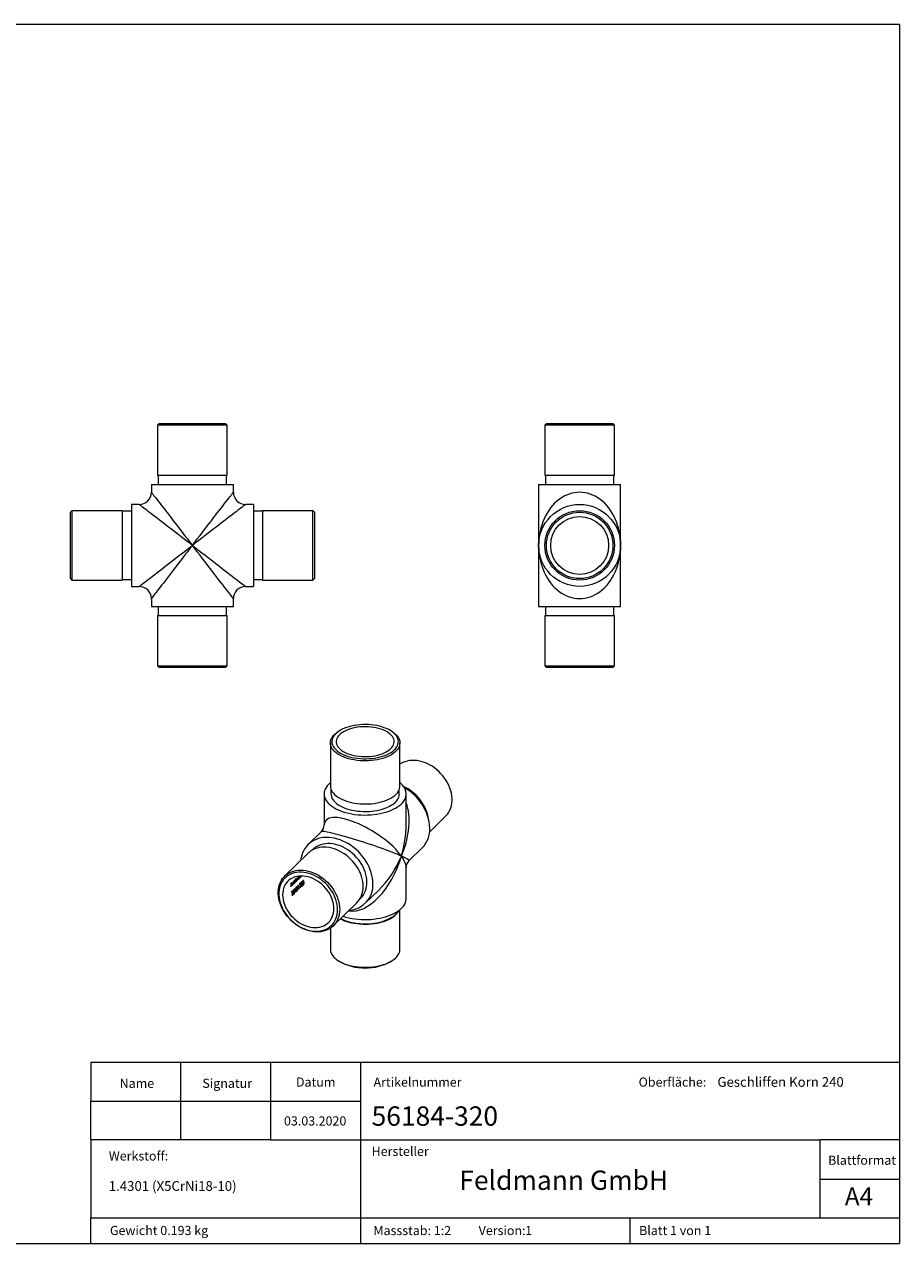
# Model space of a CAD drawing. Units: millimetres. Extents: x 10 to 584, y 10 to 410.
# Drawn here: x 297 to 584, y 10 to 410 of the extents above; entities that cross this region are included whole.
import ezdxf

# ---------------------------------------------------------------- set-up
doc = ezdxf.new("R2010")
doc.units = ezdxf.units.MM
doc.header["$LTSCALE"] = 2
doc.styles.add('SLDTEXTSTYLE0', font='TXT', dxfattribs={"width": 0.75})
doc.styles.add('SLDTEXTSTYLE1', font='TXT', dxfattribs={"width": 0.692308})

msp = doc.modelspace()

# ---------------------------------------------------------------- linework, layer by layer
at = {"color": 7, "linetype": 'Continuous', "lineweight": 0}
for p, q in [((584, 410), (10, 410)), ((584, 410), (584, 10)), ((318.8, 69.5), (348.26, 69.5)), ((318.8, 69.5), (318.8, 56.75)), ((348.26, 69.5), (377.72, 69.5)), ((348.26, 44), (348.26, 69.5)), ((377.72, 69.5), (407.2, 69.5)), ((377.72, 69.5), (377.72, 44)), ((407.2, 69.5), (584, 69.5)), ((407.2, 69.5), (407.2, 10)), ((318.8, 56.75), (348.26, 56.75)), ((318.8, 44), (318.8, 56.75)), ((348.26, 56.75), (377.72, 56.75)), ((377.72, 56.75), (407.2, 56.75)), ((348.26, 44), (318.8, 44)), ((318.8, 44), (318.8, 18.5)), ((377.72, 44), (348.26, 44)), ((377.72, 44), (407.2, 44)), ((407.2, 44), (558, 44)), ((584, 44), (558, 44)), ((558, 30.99), (558, 44)), ((558, 18.5), (558, 30.99)), ((584, 30.99), (558, 30.99)), ((318.8, 18.5), (584, 18.5)), ((318.8, 10), (318.8, 18.5)), ((495.6, 10), (495.6, 18.5)), ((10, 10), (584, 10))]:
    msp.add_line(p, q, dxfattribs=at)
at = {"color": 7, "linetype": 'Continuous', "lineweight": 15}
for p, q in [((341.18, 279.06), (340.68, 278.56)), ((340.68, 278.56), (340.68, 262.06)), ((363.48, 278.56), (340.68, 278.56)), ((341.18, 279.06), (362.98, 279.06)), ((363.48, 278.56), (362.98, 279.06)), ((363.48, 262.06), (363.48, 278.56)), ((468.18, 279.06), (467.68, 278.56)), ((467.68, 278.56), (467.68, 262.06)), ((490.48, 278.56), (467.68, 278.56)), ((468.18, 279.06), (489.98, 279.06)), ((490.48, 278.56), (489.98, 279.06)), ((490.48, 262.06), (490.48, 278.56)), ((340.68, 262.06), (363.48, 262.06)), ((340.88, 262.06), (340.88, 259.06)), ((363.28, 259.06), (363.28, 262.06)), ((467.68, 262.06), (490.48, 262.06)), ((467.88, 262.06), (467.88, 259.06)), ((490.28, 259.06), (490.28, 262.06)), ((338.63, 259.06), (338.63, 256.51)), ((338.63, 259.06), (365.53, 259.06)), ((365.53, 256.51), (365.53, 259.06)), ((465.63, 259.06), (465.63, 239.06)), ((465.63, 259.06), (492.53, 259.06)), ((492.53, 239.06), (492.53, 259.06)), ((334.63, 252.51), (332.08, 252.51)), ((332.08, 252.51), (332.08, 225.61)), ((372.08, 252.51), (369.53, 252.51)), ((372.08, 252.51), (372.08, 225.61)), ((312.58, 250.46), (312.08, 249.96)), ((312.08, 239.06), (312.08, 249.96)), ((329.08, 250.46), (312.58, 250.46)), ((312.58, 250.46), (312.58, 239.06)), ((329.08, 250.46), (329.08, 227.66)), ((332.08, 250.26), (329.08, 250.26)), ((375.08, 250.26), (372.08, 250.26)), ((391.58, 250.46), (375.08, 250.46)), ((375.08, 250.46), (375.08, 227.66)), ((392.08, 249.96), (391.58, 250.46)), ((391.58, 227.66), (391.58, 250.46)), ((392.08, 249.96), (392.08, 228.16)), ((312.08, 228.16), (312.08, 239.06)), ((312.58, 239.06), (312.58, 227.66)), ((465.63, 239.06), (465.63, 219.06)), ((492.53, 219.06), (492.53, 239.06)), ((312.08, 228.16), (312.58, 227.66)), ((391.58, 227.66), (392.08, 228.16)), ((312.58, 227.66), (329.08, 227.66)), ((329.08, 227.86), (332.08, 227.86)), ((332.08, 225.61), (334.63, 225.61)), ((369.53, 225.61), (372.08, 225.61)), ((372.08, 227.86), (375.08, 227.86)), ((375.08, 227.66), (391.58, 227.66)), ((338.63, 221.61), (338.63, 219.06)), ((365.53, 219.06), (365.53, 221.61)), ((338.63, 219.06), (365.53, 219.06)), ((340.68, 216.06), (340.68, 199.56)), ((340.68, 216.06), (363.48, 216.06)), ((340.88, 219.06), (340.88, 216.06)), ((363.28, 216.06), (363.28, 219.06)), ((363.48, 199.56), (363.48, 216.06)), ((465.63, 219.06), (492.53, 219.06)), ((467.68, 216.06), (467.68, 199.56)), ((467.68, 216.06), (490.48, 216.06)), ((467.88, 219.06), (467.88, 216.06)), ((490.28, 216.06), (490.28, 219.06)), ((490.48, 199.56), (490.48, 216.06)), ((340.68, 199.56), (341.18, 199.06)), ((340.68, 199.56), (363.48, 199.56)), ((362.98, 199.06), (341.18, 199.06)), ((362.98, 199.06), (363.48, 199.56)), ((467.68, 199.56), (468.18, 199.06)), ((467.68, 199.56), (479.08, 199.56)), ((479.08, 199.06), (468.18, 199.06)), ((479.08, 199.56), (490.48, 199.56)), ((489.98, 199.06), (479.08, 199.06)), ((489.98, 199.06), (490.48, 199.56)), ((400.03, 178.05), (399.63, 177.78)), ((417.85, 177.78), (417.45, 178.05)), ((397.34, 174.25), (397.34, 160.11)), ((420.14, 160.11), (420.14, 174.25)), ((395.29, 157.53), (395.29, 147.37)), ((397.54, 159.01), (397.54, 157.53)), ((419.94, 157.53), (419.94, 159.01)), ((422.19, 147.37), (422.19, 157.53)), ((429.91, 145.12), (435.14, 150.23)), ((394.35, 145.14), (390.01, 140.91)), ((390.04, 138.07), (382.34, 130.56)), ((391.58, 139.3), (391.34, 139.06)), ((423.13, 135.64), (427.47, 139.88)), ((422.19, 123.25), (422.19, 133.41)), ((384.41, 128.12), (384.46, 128.11)), ((384.72, 128.46), (384.42, 128.17)), ((384.67, 128.01), (384.42, 127.77)), ((384.46, 128.11), (384.71, 128.35)), ((384.63, 128.37), (384.71, 128.35)), ((384.78, 127.87), (385.19, 128.27)), ((385.14, 128.31), (384.8, 127.98)), ((384.82, 128.21), (384.86, 128.2)), ((384.93, 128.4), (384.99, 128.39)), ((385.09, 128.43), (385, 128.46)), ((385.07, 128.53), (385.16, 128.5)), ((385.11, 128.29), (385.19, 128.27)), ((385.28, 128.05), (385.34, 128.03)), ((385.28, 127.98), (385.34, 128.03)), ((385.42, 129.17), (385.37, 129.12)), ((385.46, 128.62), (385.51, 128.61)), ((385.48, 128.44), (385.58, 128.42)), ((385.59, 128.38), (385.68, 128.36)), ((385.63, 129.13), (385.72, 129.1)), ((385.82, 129.15), (385.73, 129.18)), ((385.8, 129.25), (385.81, 129.23)), ((385.81, 129.23), (385.9, 129.21)), ((385.83, 128.7), (385.87, 128.69)), ((385.87, 128.62), (385.92, 128.6)), ((385.87, 128.55), (385.92, 128.6)), ((386.01, 129.74), (385.95, 129.69)), ((386.05, 128.8), (386.1, 128.78)), ((386.05, 128.73), (386.1, 128.78)), ((386.15, 129.6), (386.09, 129.54)), ((386.09, 129.47), (386.13, 129.46)), ((386.23, 129.67), (386.29, 129.66)), ((386.34, 129.68), (386.25, 129.71)), ((386.34, 129.73), (386.43, 129.71)), ((386.37, 129.7), (386.36, 129.67)), ((386.36, 129.1), (386.41, 129.08)), ((386.36, 129.03), (386.41, 129.08)), ((386.54, 129.97), (386.59, 129.96)), ((386.65, 129.99), (386.57, 130.01)), ((386.67, 129.4), (386.72, 129.38)), ((386.67, 129.33), (386.72, 129.38)), ((386.85, 129.97), (386.9, 129.96)), ((386.86, 129.8), (386.97, 129.77)), ((386.98, 129.73), (387.07, 129.71)), ((387.02, 130.48), (387.11, 130.46)), ((387.2, 130.5), (387.11, 130.53)), ((387.19, 130.59), (387.28, 130.57)), ((387.21, 130.06), (387.25, 130.04)), ((387.25, 129.97), (387.31, 129.96)), ((387.25, 129.9), (387.31, 129.96)), ((387.28, 128.11), (387.37, 128.09)), ((387.46, 128.12), (387.37, 128.15)), ((387.43, 130.15), (387.49, 130.13)), ((387.43, 130.08), (387.49, 130.13)), ((387.5, 128.1), (387.59, 128.07)), ((387.69, 128.17), (387.78, 128.15)), ((387.73, 128.09), (387.78, 128.15)), ((387.77, 130.48), (387.83, 130.47)), ((387.77, 130.41), (387.83, 130.47)), ((387.77, 128.59), (387.86, 128.56)), ((387.95, 128.6), (387.86, 128.62)), ((387.96, 130.66), (387.96, 130.59)), ((387.96, 130.59), (387.99, 130.63)), ((388.01, 128.54), (388.1, 128.51)), ((388.2, 128.38), (388.29, 128.35)), ((388.23, 129.04), (388.32, 129.01)), ((388.41, 129.04), (388.32, 129.06)), ((388.56, 128.73), (388.66, 128.71)), ((384.34, 127.13), (384.39, 127.11)), ((384.34, 127.06), (384.39, 127.11)), ((384.36, 127.67), (384.41, 127.66)), ((384.37, 127.79), (384.42, 127.77)), ((384.42, 127.77), (384.37, 127.73)), ((384.41, 127.66), (384.66, 127.9)), ((384.58, 127.92), (384.66, 127.9)), ((384.87, 125.76), (384.62, 125.51)), ((384.81, 125.66), (384.62, 125.48)), ((384.63, 125.45), (384.69, 125.43)), ((384.66, 125.1), (384.73, 125.08)), ((384.69, 125.43), (384.9, 125.64)), ((384.77, 124.54), (384.72, 124.48)), ((384.73, 127.89), (384.78, 127.87)), ((384.73, 125.07), (384.82, 125.04)), ((384.78, 127.98), (384.74, 127.94)), ((384.74, 127.73), (384.76, 127.72)), ((384.74, 127.72), (384.85, 127.69)), ((384.75, 127.99), (384.8, 127.98)), ((384.79, 124.44), (384.88, 124.42)), ((384.81, 125.66), (384.9, 125.64)), ((384.92, 125.08), (384.83, 125.11)), ((384.86, 127.66), (384.95, 127.64)), ((384.93, 124.34), (385.02, 124.32)), ((385, 124.99), (385.1, 124.96)), ((385.17, 125.07), (385.27, 125.05)), ((385.18, 125.5), (385.24, 125.48)), ((385.23, 125.44), (385.33, 125.42)), ((385.24, 126.15), (385.3, 126.13)), ((385.29, 124.93), (385.38, 124.9)), ((385.42, 125.45), (385.33, 125.48)), ((385.42, 124.83), (385.52, 124.8)), ((385.5, 125.4), (385.59, 125.37)), ((385.56, 126.39), (385.65, 126.37)), ((385.56, 126.28), (385.65, 126.37)), ((385.68, 126.55), (385.57, 126.44)), ((385.93, 125.35), (386.01, 125.32)), ((385.95, 125.27), (386.01, 125.32)), ((385.97, 126.6), (386.06, 126.58)), ((386.05, 126.91), (386.14, 126.88)), ((386.05, 126.49), (386.14, 126.47)), ((386.09, 125.98), (386.18, 125.95)), ((386.23, 126.92), (386.14, 126.95)), ((386.17, 126.4), (386.14, 126.36)), ((386.17, 126.4), (386.26, 126.37)), ((386.2, 125.83), (386.3, 125.81)), ((386.27, 126.89), (386.36, 126.87)), ((386.27, 126.55), (386.33, 126.53)), ((386.37, 126.41), (386.28, 126.43)), ((386.36, 125.75), (386.46, 125.72)), ((386.45, 126.34), (386.54, 126.32)), ((386.5, 126.04), (386.58, 126.02)), ((386.82, 126.61), (386.62, 126.42)), ((386.62, 126.3), (386.91, 126.58)), ((386.63, 126.55), (386.69, 126.53)), ((386.68, 127.26), (386.74, 127.24)), ((386.88, 126.71), (386.69, 126.53)), ((386.73, 127.61), (386.72, 127.59)), ((386.82, 126.61), (386.91, 126.58)), ((386.85, 126.79), (386.93, 126.77)), ((386.95, 126.73), (386.88, 126.66)), ((386.88, 126.66), (386.97, 126.64)), ((387, 126.83), (386.93, 126.77)), ((386.95, 126.73), (387.04, 126.71)), ((386.97, 126.64), (387.04, 126.71)), ((386.98, 126.37), (387.06, 126.35)), ((387, 126.3), (387.06, 126.35)), ((387.26, 127.25), (387.02, 127.02)), ((387.2, 127.15), (387.03, 126.98)), ((387.06, 126.89), (387.3, 127.12)), ((387.2, 127.15), (387.3, 127.12)), ((387.23, 127.79), (387.28, 127.78)), ((387.23, 127.72), (387.28, 127.78)), ((387.42, 127.14), (387.37, 127.09)), ((387.43, 127.04), (387.44, 127.04)), ((387.43, 127.04), (387.52, 127.02)), ((387.44, 127.04), (387.54, 127.01)), ((387.49, 127.78), (387.58, 127.75)), ((387.61, 127.61), (387.52, 127.63)), ((387.58, 127.74), (387.68, 127.71)), ((387.59, 126.95), (387.69, 126.92)), ((387.68, 127.56), (387.78, 127.53)), ((387.95, 127.22), (388.37, 127.63)), ((388.27, 127.65), (387.96, 127.35)), ((387.97, 127.49), (388.04, 127.47)), ((388, 127.98), (388.09, 127.96)), ((388.32, 127.75), (388.04, 127.47)), ((388.27, 127.65), (388.37, 127.63)), ((388.42, 127.98), (388.51, 127.96)), ((388.54, 127.88), (388.64, 127.85)), ((408.8, 121.66), (413.14, 125.89)), ((398.27, 114.24), (405.97, 121.76)), ((406.98, 123.03), (407.23, 123.27)), ((420.14, 106.53), (420.14, 119.57)), ((397.34, 113.49), (397.34, 106.53)), ((399.63, 103.01), (400.03, 102.73)), ((417.45, 102.73), (417.85, 103.01))]:
    msp.add_line(p, q, dxfattribs=at)
at = {"color": 8, "linetype": 'Continuous', "lineweight": 15}
for p, q in [((386.06, 129.14), (386.11, 129.13)), ((386.37, 129.42), (386.42, 129.4)), ((386.68, 129.84), (386.73, 129.83)), ((387.44, 130.45), (387.5, 130.43))]:
    msp.add_line(p, q, dxfattribs=at)
at = {"color": 8, "linetype": 'Continuous', "lineweight": 15, "flags": 128}
for points in [[(338.63, 256.51), (338.65, 256.48), (338.72, 256.39), (338.85, 256.23), (339.02, 256.01), (339.24, 255.72), (339.5, 255.38), (339.81, 254.98), (340.17, 254.52), (340.57, 254), (341.01, 253.43), (341.49, 252.8), (342.01, 252.13), (342.57, 251.4), (343.16, 250.64), (343.78, 249.83), (344.44, 248.98), (345.12, 248.09), (345.83, 247.17), (346.56, 246.23), (347.31, 245.25), (348.08, 244.26), (348.86, 243.24), (349.65, 242.21), (350.46, 241.17), (351.26, 240.12), (352.08, 239.06)], [(352.08, 239.06), (352.89, 240.12), (353.7, 241.17), (354.5, 242.21), (355.3, 243.24), (356.08, 244.26), (356.85, 245.25), (357.6, 246.23), (358.33, 247.17), (359.03, 248.09), (359.72, 248.98), (360.37, 249.83), (361, 250.64), (361.59, 251.4), (362.14, 252.13), (362.66, 252.8), (363.15, 253.43), (363.59, 254), (363.99, 254.52), (364.34, 254.98), (364.65, 255.38), (364.92, 255.72), (365.14, 256.01), (365.31, 256.23), (365.43, 256.39), (365.5, 256.48), (365.53, 256.51)], [(352.08, 239.06), (351.02, 239.88), (349.97, 240.69), (348.93, 241.49), (347.9, 242.28), (346.89, 243.07), (345.89, 243.83), (344.91, 244.58), (343.97, 245.32), (343.05, 246.02), (342.16, 246.71), (341.31, 247.36), (340.51, 247.98), (339.74, 248.58), (339.02, 249.13), (338.34, 249.65), (337.72, 250.13), (337.14, 250.58), (336.63, 250.97), (336.16, 251.33), (335.76, 251.64), (335.42, 251.91), (335.13, 252.12), (334.91, 252.29), (334.75, 252.42), (334.66, 252.49), (334.63, 252.51)], [(369.53, 252.51), (369.49, 252.49), (369.4, 252.42), (369.24, 252.29), (369.02, 252.12), (368.74, 251.91), (368.39, 251.64), (367.99, 251.33), (367.53, 250.97), (367.01, 250.58), (366.44, 250.13), (365.81, 249.65), (365.14, 249.13), (364.42, 248.58), (363.65, 247.98), (362.84, 247.36), (361.99, 246.71), (361.1, 246.02), (360.19, 245.32), (359.24, 244.58), (358.26, 243.83), (357.27, 243.07), (356.25, 242.28), (355.22, 241.49), (354.18, 240.69), (353.13, 239.88), (352.08, 239.06)], [(334.63, 225.61), (334.66, 225.64), (334.75, 225.71), (334.91, 225.84), (335.13, 226.01), (335.42, 226.22), (335.76, 226.49), (336.16, 226.8), (336.63, 227.16), (337.14, 227.55), (337.72, 228), (338.34, 228.48), (339.02, 229), (339.74, 229.55), (340.51, 230.15), (341.31, 230.77), (342.16, 231.42), (343.05, 232.11), (343.97, 232.81), (344.91, 233.54), (345.89, 234.3), (346.89, 235.06), (347.9, 235.85), (348.93, 236.64), (349.97, 237.44), (351.02, 238.25), (352.08, 239.06)], [(352.08, 239.06), (351.26, 238.01), (350.46, 236.96), (349.65, 235.92), (348.86, 234.89), (348.08, 233.87), (347.31, 232.88), (346.56, 231.9), (345.83, 230.96), (345.12, 230.04), (344.44, 229.15), (343.78, 228.3), (343.16, 227.49), (342.57, 226.73), (342.01, 226), (341.49, 225.33), (341.01, 224.7), (340.57, 224.13), (340.17, 223.61), (339.81, 223.15), (339.5, 222.75), (339.24, 222.4), (339.02, 222.12), (338.85, 221.9), (338.72, 221.74), (338.65, 221.65), (338.63, 221.61)], [(365.53, 221.61), (365.5, 221.65), (365.43, 221.74), (365.31, 221.9), (365.14, 222.12), (364.92, 222.4), (364.65, 222.75), (364.34, 223.15), (363.99, 223.61), (363.59, 224.13), (363.15, 224.7), (362.66, 225.33), (362.14, 226), (361.59, 226.73), (361, 227.49), (360.37, 228.3), (359.72, 229.15), (359.03, 230.04), (358.33, 230.96), (357.6, 231.9), (356.85, 232.88), (356.08, 233.87), (355.3, 234.89), (354.5, 235.92), (353.7, 236.96), (352.89, 238.01), (352.08, 239.06)], [(352.08, 239.06), (353.13, 238.25), (354.18, 237.44), (355.22, 236.64), (356.25, 235.85), (357.27, 235.06), (358.26, 234.3), (359.24, 233.54), (360.19, 232.81), (361.1, 232.11), (361.99, 231.42), (362.84, 230.77), (363.65, 230.15), (364.42, 229.55), (365.14, 229), (365.81, 228.48), (366.44, 228), (367.01, 227.55), (367.53, 227.16), (367.99, 226.8), (368.39, 226.49), (368.74, 226.22), (369.02, 226.01), (369.24, 225.84), (369.4, 225.71), (369.49, 225.64), (369.53, 225.61)]]:
    msp.add_lwpolyline(points, dxfattribs=at)
at = {"color": 7, "linetype": 'Continuous', "lineweight": 15, "flags": 128}
for points in [[(403.65, 169.71), (404.5, 169.51), (405.38, 169.34), (406.28, 169.21), (407.21, 169.12), (408.14, 169.07), (409.08, 169.07), (410.01, 169.1), (410.94, 169.18), (411.85, 169.3), (412.73, 169.45), (413.59, 169.65), (414.41, 169.88), (415.19, 170.15), (415.92, 170.46), (416.6, 170.79), (417.22, 171.15), (417.78, 171.54), (418.27, 171.95), (418.69, 172.38), (419.04, 172.83), (419.31, 173.3), (419.5, 173.77), (419.61, 174.25), (419.64, 174.73), (419.59, 175.21), (419.46, 175.69), (419.25, 176.16), (418.97, 176.62), (418.6, 177.07), (418.17, 177.5), (417.66, 177.9), (417.09, 178.29), (416.46, 178.64), (415.77, 178.97), (415.03, 179.26), (414.24, 179.53), (413.41, 179.75), (412.54, 179.94), (411.65, 180.09), (410.74, 180.2), (409.81, 180.26), (408.87, 180.29), (407.94, 180.28), (407, 180.22), (406.09, 180.12), (405.19, 179.98), (404.31, 179.81), (403.47, 179.59), (402.67, 179.34), (401.92, 179.06), (401.21, 178.74), (400.56, 178.39), (399.97, 178.01), (399.45, 177.61), (398.99, 177.19), (398.61, 176.75), (398.3, 176.29), (398.07, 175.83), (397.92, 175.35), (397.85, 174.87), (397.86, 174.38), (397.95, 173.9), (398.11, 173.43), (398.36, 172.96), (398.69, 172.51), (399.09, 172.07), (399.56, 171.65), (400.1, 171.26), (400.7, 170.89), (401.36, 170.55), (402.08, 170.23), (402.84, 169.96), (403.65, 169.71)], [(403.42, 169.06), (402.6, 169.3), (401.81, 169.59), (401.08, 169.9), (400.4, 170.25), (399.78, 170.62), (399.22, 171.02), (398.73, 171.44), (398.31, 171.88), (397.96, 172.34), (397.69, 172.81), (397.49, 173.29), (397.38, 173.78), (397.34, 174.27), (397.38, 174.76), (397.51, 175.25), (397.71, 175.73), (397.99, 176.2), (398.34, 176.66), (398.77, 177.1), (399.27, 177.52), (399.63, 177.78)], [(404.31, 170.35), (405.1, 170.16), (405.93, 170), (406.78, 169.89), (407.64, 169.82), (408.52, 169.79), (409.39, 169.8), (410.27, 169.85), (411.12, 169.94), (411.96, 170.07), (412.77, 170.25), (413.55, 170.46), (414.29, 170.7), (414.97, 170.99), (415.61, 171.3), (416.19, 171.64), (416.7, 172), (417.14, 172.39), (417.52, 172.8), (417.81, 173.23), (418.04, 173.67), (418.18, 174.11), (418.24, 174.56), (418.22, 175.01), (418.12, 175.46), (417.94, 175.91), (417.68, 176.34), (417.34, 176.75), (416.93, 177.15), (416.45, 177.53), (415.91, 177.89), (415.3, 178.22), (414.64, 178.51), (413.93, 178.78), (413.17, 179.01), (412.38, 179.2), (411.56, 179.35), (410.71, 179.46), (409.84, 179.54), (408.96, 179.57), (408.09, 179.56), (407.22, 179.51), (406.36, 179.41), (405.52, 179.28), (404.71, 179.11), (403.93, 178.9), (403.2, 178.65), (402.51, 178.37), (401.87, 178.06), (401.3, 177.72), (400.78, 177.35), (400.34, 176.96), (399.97, 176.55), (399.67, 176.13), (399.45, 175.69), (399.3, 175.24), (399.24, 174.79), (399.26, 174.34), (399.36, 173.89), (399.54, 173.45), (399.8, 173.02), (400.14, 172.6), (400.55, 172.2), (401.03, 171.82), (401.57, 171.47), (402.18, 171.14), (402.84, 170.84), (403.55, 170.58), (404.31, 170.35)], [(417.85, 177.78), (417.99, 177.68), (418.51, 177.27), (418.97, 176.84), (419.36, 176.39), (419.67, 175.92), (419.9, 175.45), (420.06, 174.96), (420.13, 174.47), (420.13, 173.98), (420.05, 173.49), (419.88, 173.01), (419.64, 172.53), (419.32, 172.07), (418.93, 171.62), (418.47, 171.19), (417.94, 170.78), (417.34, 170.4), (416.69, 170.04), (415.97, 169.71), (415.21, 169.42), (414.4, 169.15), (413.56, 168.93), (412.67, 168.74), (411.76, 168.59), (410.83, 168.48), (409.89, 168.41), (408.94, 168.38), (407.98, 168.39), (407.03, 168.44), (406.09, 168.54), (405.18, 168.67), (404.28, 168.85), (403.42, 169.06)], [(435.14, 150.23), (435.33, 150.42), (435.8, 150.98), (436.21, 151.58), (436.55, 152.24), (436.83, 152.94), (437.04, 153.67), (437.18, 154.44), (437.25, 155.24), (437.25, 156.06), (437.18, 156.89), (437.04, 157.74), (436.83, 158.58), (436.55, 159.43), (436.21, 160.27), (435.8, 161.1), (435.33, 161.91), (434.81, 162.69), (434.23, 163.45), (433.6, 164.17), (432.93, 164.84), (432.22, 165.48), (431.47, 166.06), (430.69, 166.59), (429.89, 167.06), (429.06, 167.47), (428.23, 167.82), (427.39, 168.1), (426.54, 168.31), (425.7, 168.45), (424.87, 168.52), (424.06, 168.52), (423.27, 168.45), (422.5, 168.31), (421.77, 168.1), (421.08, 167.82), (420.43, 167.48), (420.14, 167.3)], [(397.34, 161.21), (397.23, 161.12), (396.73, 160.65), (396.29, 160.16), (395.94, 159.65), (395.66, 159.14), (395.45, 158.61), (395.33, 158.08), (395.29, 157.54), (395.33, 157), (395.45, 156.47), (395.65, 155.94), (395.93, 155.42), (396.29, 154.92), (396.72, 154.43), (397.22, 153.96), (397.79, 153.51), (398.43, 153.09), (399.13, 152.69), (399.89, 152.32), (400.7, 151.98), (401.56, 151.68), (402.46, 151.41)], [(397.34, 160.11), (397.38, 159.64), (397.49, 159.15), (397.69, 158.67), (397.96, 158.2), (398.31, 157.74), (398.73, 157.3), (399.22, 156.88), (399.78, 156.48), (400.4, 156.1), (401.08, 155.76), (401.81, 155.44), (402.6, 155.16), (403.42, 154.91)], [(402.46, 151.41), (403.4, 151.18), (404.38, 150.98), (405.38, 150.83), (406.4, 150.71), (407.43, 150.64), (408.47, 150.61), (409.51, 150.62), (410.55, 150.67), (411.58, 150.76), (412.59, 150.9), (413.58, 151.07), (414.53, 151.28), (415.46, 151.53), (416.34, 151.82), (417.18, 152.14), (417.96, 152.49), (418.69, 152.88), (419.37, 153.29), (419.97, 153.72), (420.51, 154.18), (420.98, 154.66), (421.38, 155.16), (421.7, 155.67), (421.94, 156.19), (422.1, 156.73), (422.18, 157.26), (422.18, 157.8), (422.1, 158.33), (421.94, 158.86), (421.7, 159.39), (421.38, 159.9), (420.99, 160.4), (420.52, 160.88), (420.14, 161.21)], [(403.42, 154.91), (404.28, 154.7), (405.18, 154.53), (406.09, 154.39), (407.03, 154.3), (407.98, 154.25), (408.94, 154.24), (409.89, 154.26), (410.83, 154.33), (411.76, 154.44), (412.67, 154.59), (413.56, 154.78), (414.4, 155.01), (415.21, 155.27), (415.97, 155.57), (416.69, 155.9), (417.34, 156.25), (417.94, 156.64), (418.47, 157.05), (418.93, 157.48), (419.32, 157.92), (419.64, 158.39), (419.88, 158.86), (420.05, 159.35), (420.13, 159.84), (420.14, 160.11)], [(397.54, 157.53), (397.57, 157.15), (397.67, 156.67), (397.85, 156.18), (398.11, 155.71), (398.45, 155.26), (398.86, 154.82), (399.35, 154.39), (399.9, 153.99), (400.51, 153.62), (401.19, 153.28), (401.91, 152.96), (402.69, 152.68), (403.51, 152.43)], [(403.51, 152.43), (404.37, 152.22), (405.26, 152.05), (406.18, 151.92), (407.11, 151.83), (408.06, 151.78), (409.01, 151.77), (409.96, 151.8), (410.9, 151.87), (411.82, 151.99), (412.72, 152.14), (413.6, 152.34), (414.44, 152.57), (415.23, 152.83), (415.98, 153.13), (416.68, 153.47), (417.32, 153.83), (417.9, 154.22), (418.42, 154.63), (418.86, 155.06), (419.23, 155.51), (419.53, 155.98), (419.74, 156.45), (419.88, 156.94), (419.94, 157.43), (419.94, 157.53)], [(411.3, 128.05), (411.27, 128.95), (411.16, 129.87), (410.98, 130.79), (410.73, 131.72), (410.42, 132.65), (410.04, 133.57), (409.59, 134.47), (409.08, 135.35), (408.52, 136.21), (407.9, 137.05), (407.23, 137.84), (406.51, 138.6), (405.75, 139.31), (404.95, 139.97), (404.12, 140.59), (403.26, 141.14), (402.37, 141.64), (401.47, 142.07), (400.56, 142.44), (399.64, 142.74), (398.72, 142.98), (397.8, 143.14), (396.89, 143.23), (396, 143.25), (395.12, 143.2), (394.28, 143.08), (393.46, 142.88), (392.68, 142.62), (391.94, 142.28), (391.24, 141.89), (390.6, 141.42), (390, 140.9), (389.47, 140.32), (388.99, 139.68), (388.58, 138.99), (388.23, 138.26), (387.95, 137.49), (387.73, 136.68), (387.59, 135.83), (387.57, 135.66)], [(408.09, 127.17), (408.05, 128), (407.95, 128.84), (407.77, 129.69), (407.53, 130.54), (407.22, 131.39), (406.84, 132.22), (406.4, 133.04), (405.91, 133.84), (405.36, 134.61), (404.75, 135.34), (404.1, 136.04), (403.41, 136.7), (402.68, 137.3), (401.91, 137.86), (401.12, 138.36), (400.31, 138.8), (399.48, 139.18), (398.64, 139.49), (397.8, 139.74), (396.95, 139.92), (396.12, 140.03), (395.3, 140.06), (394.49, 140.03), (393.71, 139.92), (392.97, 139.75), (392.25, 139.5), (391.58, 139.19), (390.95, 138.81), (390.37, 138.37), (390.04, 138.07)], [(409.31, 128.59), (409.28, 129.41), (409.17, 130.25), (408.99, 131.09), (408.75, 131.94), (408.43, 132.78), (408.05, 133.61), (407.61, 134.43), (407.11, 135.22), (406.56, 135.98), (405.95, 136.71), (405.3, 137.4), (404.6, 138.04), (403.87, 138.64), (403.1, 139.19), (402.31, 139.67), (401.49, 140.1), (400.67, 140.46), (399.83, 140.76), (398.99, 140.99), (398.15, 141.15), (397.32, 141.23), (396.51, 141.25), (395.71, 141.19), (394.95, 141.07), (394.21, 140.87), (393.52, 140.6), (392.86, 140.27), (392.26, 139.87), (391.7, 139.41), (391.58, 139.3)], [(400.39, 119.66), (400.35, 118.85), (400.25, 118.07), (400.07, 117.31), (399.83, 116.6), (399.52, 115.92), (399.14, 115.29), (398.7, 114.71), (398.21, 114.18), (397.66, 113.71), (397.05, 113.3), (396.4, 112.96), (395.71, 112.68), (394.98, 112.47), (394.21, 112.33), (393.42, 112.26), (392.61, 112.26), (391.78, 112.33), (390.94, 112.47), (390.1, 112.69), (389.25, 112.97), (388.42, 113.31), (387.59, 113.72), (386.79, 114.19), (386.01, 114.72), (385.27, 115.31), (384.55, 115.94), (383.88, 116.62), (383.25, 117.33), (382.67, 118.09), (382.15, 118.87), (381.68, 119.68), (381.28, 120.51), (380.93, 121.35), (380.65, 122.2), (380.44, 123.05), (380.3, 123.89), (380.23, 124.73), (380.23, 125.55), (380.3, 126.34), (380.44, 127.11), (380.65, 127.85), (380.93, 128.54), (381.28, 129.2), (381.68, 129.8), (382.15, 130.36), (382.67, 130.86), (383.25, 131.3), (383.88, 131.67), (384.55, 131.99), (385.27, 132.23), (386.01, 132.41), (386.79, 132.51), (387.59, 132.55), (388.42, 132.51), (389.25, 132.4), (390.1, 132.23), (390.94, 131.98), (391.78, 131.67), (392.61, 131.29), (393.42, 130.85), (394.21, 130.34), (394.98, 129.79), (395.71, 129.18), (396.4, 128.53), (397.05, 127.83), (397.66, 127.09), (398.21, 126.32), (398.7, 125.52), (399.14, 124.7), (399.52, 123.87), (399.83, 123.02), (400.07, 122.17), (400.25, 121.33), (400.35, 120.49), (400.39, 119.66)], [(399.71, 119.55), (399.68, 120.36), (399.57, 121.19), (399.39, 122.02), (399.15, 122.86), (398.83, 123.69), (398.46, 124.51), (398.02, 125.31), (397.52, 126.08), (396.96, 126.83), (396.36, 127.55), (395.71, 128.22), (395.01, 128.85), (394.28, 129.43), (393.52, 129.96), (392.73, 130.43), (391.93, 130.83), (391.11, 131.18), (390.28, 131.46), (389.45, 131.66), (388.63, 131.8), (387.81, 131.87), (387.02, 131.86), (386.24, 131.79), (385.49, 131.64), (384.78, 131.42), (384.11, 131.13), (383.48, 130.78), (382.9, 130.36), (382.37, 129.88), (381.9, 129.35), (381.49, 128.76), (381.15, 128.13), (380.87, 127.44), (380.66, 126.73), (380.51, 125.97), (380.44, 125.19), (380.44, 124.39), (380.51, 123.57), (380.66, 122.74), (380.87, 121.9), (381.15, 121.07), (381.49, 120.24), (381.9, 119.43), (382.37, 118.64), (382.9, 117.88), (383.48, 117.15), (384.11, 116.45), (384.78, 115.8), (385.49, 115.19), (386.24, 114.64), (387.02, 114.14), (387.81, 113.7), (388.63, 113.33), (389.45, 113.02), (390.28, 112.77), (391.11, 112.6), (391.93, 112.5), (392.73, 112.47), (393.52, 112.51), (394.28, 112.62), (395.01, 112.8), (395.71, 113.06), (396.36, 113.38), (396.96, 113.76), (397.52, 114.21), (398.02, 114.72), (398.46, 115.28), (398.83, 115.89), (399.15, 116.55), (399.39, 117.25), (399.57, 117.99), (399.68, 118.76), (399.71, 119.55)], [(398.47, 119.89), (398.44, 120.65), (398.33, 121.42), (398.15, 122.2), (397.91, 122.98), (397.59, 123.76), (397.22, 124.52), (396.78, 125.26), (396.28, 125.97), (395.73, 126.65), (395.14, 127.29), (394.5, 127.89), (393.82, 128.44), (393.11, 128.94), (392.37, 129.38), (391.62, 129.76), (390.85, 130.07), (390.07, 130.31), (389.3, 130.49), (388.53, 130.59), (387.77, 130.63), (387.04, 130.59), (386.33, 130.48), (385.65, 130.3), (385.01, 130.05), (384.41, 129.73), (383.86, 129.34), (383.37, 128.9), (382.93, 128.4), (382.55, 127.84), (382.24, 127.24), (381.99, 126.6), (381.81, 125.91), (381.71, 125.2), (381.67, 124.45), (381.71, 123.69), (381.81, 122.92), (381.99, 122.14), (382.24, 121.36), (382.55, 120.59), (382.93, 119.83), (383.37, 119.09), (383.86, 118.37), (384.41, 117.69), (385.01, 117.05), (385.65, 116.45), (386.33, 115.9), (387.04, 115.4), (387.77, 114.96), (388.53, 114.59), (389.3, 114.27), (390.07, 114.03), (390.85, 113.85), (391.62, 113.75), (392.37, 113.71), (393.11, 113.75), (393.82, 113.86), (394.5, 114.05), (395.14, 114.3), (395.73, 114.61), (396.28, 115), (396.78, 115.44), (397.22, 115.94), (397.59, 116.5), (397.91, 117.1), (398.15, 117.75), (398.33, 118.43), (398.44, 119.15), (398.47, 119.89)], [(385, 128.46), (385, 128.46), (384.96, 128.45)], [(385.16, 128.5), (385.11, 128.54), (385.04, 128.52), (384.99, 128.48)], [(384.99, 128.39), (385.05, 128.43), (385.1, 128.42), (385.13, 128.37), (385.14, 128.31)], [(385.07, 128.53), (385.09, 128.48), (385.09, 128.43)], [(385.46, 128.55), (385.47, 128.42), (385.51, 128.33), (385.56, 128.3), (385.64, 128.32), (385.68, 128.36)], [(385.59, 128.38), (385.51, 128.32), (385.47, 128.33)], [(385.69, 128.46), (385.62, 128.42), (385.57, 128.42), (385.53, 128.47), (385.51, 128.56), (385.51, 128.61)], [(385.63, 128.42), (385.61, 128.39), (385.59, 128.38)], [(385.73, 129.17), (385.72, 129.18), (385.7, 129.17)], [(385.72, 129.1), (385.78, 129.15), (385.83, 129.14), (385.87, 129.1), (385.88, 129.01), (385.88, 128.96)], [(385.9, 129.21), (385.87, 129.25), (385.81, 129.26), (385.75, 129.22), (385.73, 129.2)], [(385.86, 129.22), (385.86, 129.2), (385.85, 129.09)], [(386.29, 129.66), (386.33, 129.68), (386.35, 129.68), (386.37, 129.65), (386.37, 129.61), (386.37, 129.45)], [(386.43, 129.71), (386.41, 129.79), (386.37, 129.8), (386.33, 129.79), (386.31, 129.76)], [(386.59, 129.96), (386.64, 129.99), (386.66, 129.98), (386.68, 129.96), (386.68, 129.92), (386.68, 129.78)], [(386.73, 129.83), (386.74, 129.97), (386.73, 130.05), (386.71, 130.1), (386.68, 130.1), (386.63, 130.08), (386.61, 130.07)], [(386.64, 130.09), (386.65, 130.03), (386.65, 129.99)], [(386.84, 129.91), (386.85, 129.77), (386.89, 129.68), (386.95, 129.65), (387.03, 129.67), (387.07, 129.71)], [(386.98, 129.73), (386.9, 129.68), (386.85, 129.68)], [(387.07, 129.81), (387.01, 129.77), (386.95, 129.78), (386.92, 129.83), (386.9, 129.91), (386.9, 129.96)], [(387.02, 129.78), (386.99, 129.74), (386.98, 129.73)], [(387.11, 130.52), (387.11, 130.53), (387.09, 130.52)], [(387.11, 130.46), (387.17, 130.5), (387.22, 130.5), (387.25, 130.45), (387.26, 130.37), (387.26, 130.31)], [(387.22, 130.11), (387.22, 130.08), (387.22, 130.05)], [(387.24, 130.58), (387.24, 130.49), (387.23, 130.46)], [(387.37, 128.14), (387.36, 128.15), (387.32, 128.14), (387.28, 128.11)], [(387.59, 128.07), (387.56, 128.17), (387.51, 128.23), (387.45, 128.26), (387.39, 128.24), (387.35, 128.21)], [(387.37, 128.09), (387.43, 128.12), (387.48, 128.12), (387.51, 128.09), (387.53, 128.04), (387.54, 128.02)], [(387.46, 128.21), (387.5, 128.12), (387.5, 128.1)], [(387.86, 128.62), (387.85, 128.62), (387.8, 128.61), (387.77, 128.59)], [(388.1, 128.51), (388.06, 128.63), (388, 128.71), (387.94, 128.74), (387.87, 128.72), (387.84, 128.69)], [(387.86, 128.56), (387.91, 128.6), (387.97, 128.59), (388.01, 128.55), (388.04, 128.48), (388.05, 128.45)], [(388.31, 129.06), (388.31, 129.07), (388.26, 129.06), (388.23, 129.04)], [(388.24, 128.3), (388.31, 128.06), (388.43, 127.87), (388.5, 127.82), (388.58, 127.81), (388.64, 127.85)], [(388.6, 127.98), (388.55, 127.95), (388.49, 127.96), (388.44, 128), (388.38, 128.1), (388.29, 128.35)], [(388.66, 128.71), (388.56, 129.01), (388.49, 129.12), (388.41, 129.18), (388.34, 129.17), (388.3, 129.14)], [(388.32, 129.01), (388.37, 129.04), (388.42, 129.03), (388.47, 128.99), (388.53, 128.88), (388.6, 128.65)], [(384.73, 125.07), (384.69, 125.03), (384.68, 125.01)], [(384.72, 124.49), (384.73, 124.49), (384.77, 124.45), (384.79, 124.45)], [(384.72, 124.48), (384.8, 124.34), (384.88, 124.28), (384.96, 124.28), (385.02, 124.32)], [(384.73, 127.84), (384.74, 127.7), (384.78, 127.6), (384.83, 127.58), (384.89, 127.59), (384.95, 127.64)], [(384.86, 127.66), (384.76, 127.6), (384.73, 127.61)], [(384.83, 125.1), (384.82, 125.11), (384.77, 125.1), (384.73, 125.07)], [(384.98, 124.45), (384.92, 124.42), (384.86, 124.43), (384.82, 124.46), (384.77, 124.54)], [(384.94, 127.73), (384.88, 127.69), (384.83, 127.7), (384.8, 127.74), (384.79, 127.81), (384.78, 127.87)], [(385.1, 124.96), (385.03, 125.12), (384.97, 125.2), (384.9, 125.22), (384.83, 125.2), (384.8, 125.18)], [(384.82, 125.04), (384.88, 125.08), (384.93, 125.08), (384.98, 125.04), (385.02, 124.98), (385.04, 124.92)], [(384.83, 125.24), (384.84, 125.24), (384.91, 125.19), (384.96, 125.1), (385, 124.99)], [(384.93, 124.34), (384.86, 124.3), (384.85, 124.3)], [(384.89, 127.7), (384.87, 127.67), (384.86, 127.66)], [(385.23, 125.44), (385.18, 125.37), (385.18, 125.35)], [(385.21, 125), (385.28, 124.85), (385.35, 124.78), (385.42, 124.76), (385.49, 124.78), (385.52, 124.8)], [(385.22, 124.98), (385.26, 124.94), (385.29, 124.93)], [(385.33, 125.48), (385.32, 125.48), (385.26, 125.47), (385.23, 125.44)], [(385.48, 124.93), (385.42, 124.9), (385.36, 124.91), (385.31, 124.95), (385.28, 125.02), (385.27, 125.05)], [(385.42, 124.83), (385.35, 124.79), (385.29, 124.8)], [(385.59, 125.37), (385.53, 125.51), (385.45, 125.58), (385.38, 125.6), (385.32, 125.57), (385.31, 125.56)], [(385.33, 125.42), (385.38, 125.45), (385.44, 125.45), (385.49, 125.4), (385.53, 125.34), (385.54, 125.31)], [(385.49, 124.95), (385.46, 124.88), (385.42, 124.83)], [(385.61, 126.48), (385.62, 126.42), (385.63, 126.38)], [(386, 126.53), (386.01, 126.52), (386.05, 126.5)], [(386.14, 126.95), (386.1, 126.94), (386.05, 126.91)], [(386.23, 126.5), (386.18, 126.47), (386.13, 126.47), (386.08, 126.51), (386.06, 126.56), (386.06, 126.58)], [(386.36, 126.87), (386.32, 126.96), (386.28, 127.03), (386.22, 127.05), (386.16, 127.04), (386.12, 127.01)], [(386.13, 125.9), (386.18, 125.78), (386.25, 125.69), (386.32, 125.66), (386.39, 125.67), (386.46, 125.72)], [(386.13, 125.89), (386.17, 125.85), (386.2, 125.83)], [(386.14, 126.88), (386.19, 126.92), (386.23, 126.92), (386.27, 126.89), (386.29, 126.86), (386.3, 126.82)], [(386.28, 126.43), (386.26, 126.44), (386.2, 126.42), (386.17, 126.4)], [(386.41, 125.85), (386.34, 125.81), (386.29, 125.81), (386.24, 125.84), (386.2, 125.91), (386.18, 125.95)], [(386.36, 125.75), (386.27, 125.69), (386.21, 125.69)], [(386.22, 127.01), (386.26, 126.92), (386.27, 126.89)], [(386.26, 126.37), (386.32, 126.41), (386.39, 126.4), (386.44, 126.36), (386.47, 126.3), (386.49, 126.26)], [(386.29, 126.54), (386.35, 126.52), (386.4, 126.46), (386.44, 126.37), (386.45, 126.34)], [(386.45, 125.9), (386.41, 125.8), (386.36, 125.75)], [(386.69, 127.37), (386.7, 127.32), (386.72, 127.25)], [(387.37, 127.09), (387.45, 126.95), (387.52, 126.89), (387.59, 126.87), (387.66, 126.9), (387.69, 126.92)], [(387.37, 127.09), (387.4, 127.06), (387.43, 127.04)], [(387.52, 127.63), (387.51, 127.64), (387.46, 127.63), (387.43, 127.61)], [(387.59, 126.95), (387.51, 126.9), (387.45, 126.9)], [(387.46, 127.54), (387.54, 127.6), (387.6, 127.61), (387.65, 127.59), (387.69, 127.54), (387.72, 127.47)], [(387.56, 127.76), (387.56, 127.76), (387.58, 127.74)], [(388.54, 127.88), (388.48, 127.84), (388.47, 127.84)], [(388.61, 128), (388.58, 127.92), (388.54, 127.88)], [(402.46, 117.12), (403.4, 116.89), (404.38, 116.7), (405.38, 116.54), (406.4, 116.43), (407.43, 116.35), (408.47, 116.32), (409.51, 116.33), (410.55, 116.38), (411.58, 116.48), (412.59, 116.61), (413.58, 116.78), (414.53, 117), (415.46, 117.25), (416.34, 117.53), (417.18, 117.85), (417.96, 118.21), (418.69, 118.59), (419.37, 119), (419.97, 119.44), (420.51, 119.9), (420.98, 120.38), (421.38, 120.87), (421.7, 121.39), (421.94, 121.91), (422.1, 122.44), (422.18, 122.97), (422.19, 123.25)], [(400.73, 116.64), (401.19, 116.42), (401.91, 116.1), (402.69, 115.82), (403.51, 115.57), (404.37, 115.36), (405.26, 115.19), (406.18, 115.06), (407.11, 114.97), (408.06, 114.92), (409.01, 114.91), (409.96, 114.94), (410.9, 115.02), (411.82, 115.13), (412.72, 115.28), (413.6, 115.48), (414.44, 115.71), (415.23, 115.98), (415.98, 116.28), (416.68, 116.61), (417.32, 116.97), (417.9, 117.36), (418.42, 117.77), (418.86, 118.2), (419.23, 118.65), (419.52, 119.1)], [(401.51, 117.41), (401.56, 117.39), (402.46, 117.12)], [(403.42, 115.48), (404.28, 115.27), (405.18, 115.1), (406.09, 114.97), (407.03, 114.87), (407.98, 114.82), (408.94, 114.81), (409.89, 114.83), (410.83, 114.9), (411.76, 115.02), (412.67, 115.17), (413.56, 115.35), (414.4, 115.58), (415.21, 115.84), (415.97, 116.14), (416.69, 116.47), (417.34, 116.82), (417.94, 117.21), (418.47, 117.62), (418.93, 118.05), (419.32, 118.49), (419.64, 118.96), (419.84, 119.33)], [(397.34, 106.53), (397.35, 106.31), (397.43, 105.82), (397.58, 105.33), (397.81, 104.86), (398.13, 104.39), (398.51, 103.94), (398.97, 103.51), (399.49, 103.1), (400.08, 102.71), (400.73, 102.35), (401.44, 102.02), (402.2, 101.72), (403, 101.46), (403.85, 101.23), (404.73, 101.04), (405.63, 100.88), (406.56, 100.77), (407.51, 100.7), (408.46, 100.66), (409.41, 100.67), (410.36, 100.72), (411.3, 100.81), (412.22, 100.94), (413.12, 101.11), (413.98, 101.32), (414.81, 101.56), (415.6, 101.84), (416.34, 102.15), (417.02, 102.5), (417.65, 102.87), (418.21, 103.27), (418.71, 103.68), (419.14, 104.12), (419.49, 104.58), (419.77, 105.05), (419.97, 105.53), (420.1, 106.02), (420.14, 106.51), (420.14, 106.53)]]:
    msp.add_lwpolyline(points, dxfattribs=at)
at = {"color": 7, "linetype": 'Continuous', "lineweight": 15}
for radius in [13.45, 11.4, 10.9, 9.5]:
    msp.add_circle((479.08, 239.06), radius, dxfattribs=at)
for centre, radius, start, end in [((334.63, 256.51), 4, 270.1555, 359.8522), ((369.53, 256.51), 4, 180.1555, 269.8522), ((334.63, 221.61), 4, 0.1555, 89.8522), ((369.53, 221.61), 4, 90.1555, 179.8522), ((415.43, 146.96), 14.28, 12.4299, 65.5601), ((415.33, 146.84), 14.27, 19.3784, 64.352), ((413.79, 145.36), 16.2, 3.225, 61.159), ((392.32, 147.3), 2.97, 313.4522, 1.2632), ((421.2, 146.01), 8.77, 315.605, 1.6607), ((425.16, 133.48), 2.97, 133.4719, 181.2266), ((391.78, 127.07), 7.44, 171.4943, 180.0827), ((391.63, 127.15), 7.24, 172.3352, 175.0339), ((392.05, 127.37), 7.41, 175.0268, 175.9098), ((391.71, 127.41), 7.07, 171.4112, 172.3281), ((385.83, 127.76), 1.1, 158.919, 176.1234), ((385.67, 127.87), 0.914, 137.4682, 161.1499), ((385.83, 127.79), 1.05, 156.9202, 169.3914), ((385.43, 127.96), 0.616, 136.3715, 157.5072), ((384.42, 128.21), 0.704, 317.6462, 348.6258), ((384.22, 128.26), 0.955, 319.3342, 348.4724), ((384.67, 128.32), 0.524, 354.1625, 20.1936), ((392.71, 127.99), 7.43, 171.2681, 180.0871), ((392.77, 128.04), 7.43, 171.2681, 180.0871), ((386.53, 128.49), 1.07, 138.2066, 176.4214), ((386.32, 128.56), 0.807, 137.9911, 176.9631), ((385.09, 128.9), 0.801, 317.2764, 345.1005), ((385.09, 128.98), 0.789, 319.0854, 358.812), ((393.7, 128.55), 7.83, 178.9555, 180.0013), ((393.05, 128.59), 7.18, 171.1958, 175.0454), ((393.35, 128.62), 7.43, 171.2681, 180.0871), ((393.61, 128.73), 7.56, 173.8428, 180.0439), ((393.86, 128.78), 7.75, 177.4449, 180.0077), ((386.89, 129.17), 0.774, 140.8199, 182.8584), ((387.28, 129.08), 1.21, 152.6551, 161.6368), ((393.41, 128.81), 7.3, 173.7998, 174.9059), ((386.73, 129.35), 0.589, 135.5016, 151.4848), ((394.08, 129.03), 7.72, 176.906, 180.0112), ((394.17, 129.08), 7.76, 177.6397, 180.0065), ((387.22, 129.46), 0.798, 141.1488, 183.8731), ((387.32, 129.47), 0.921, 140.0665, 165.2309), ((394.38, 129.33), 7.71, 176.6982, 180.0128), ((394.43, 129.39), 7.71, 176.7016, 180.0127), ((387.92, 129.84), 1.07, 138.2066, 176.4214), ((387.7, 129.92), 0.807, 137.9911, 176.9631), ((386.47, 130.33), 0.789, 319.0854, 358.812), ((386.48, 130.25), 0.801, 317.2764, 345.1005), ((387.83, 127.83), 0.609, 142.0035, 190.6757), ((395.09, 129.9), 7.83, 178.9555, 180.0013), ((394.6, 129.93), 7.34, 174.654, 174.9758), ((387.68, 127.83), 0.398, 140.087, 188.1522), ((394.91, 129.96), 7.6, 175.0727, 180.0351), ((395.1, 130.08), 7.66, 175.9764, 180.0215), ((387.15, 127.95), 0.394, 314.6058, 10.6282), ((395.26, 130.13), 7.77, 177.8074, 180.0057), ((389.8, 130.35), 2.31, 174.0774, 178.0869), ((386.99, 127.93), 0.619, 342.9958, 12.9756), ((388.39, 128.28), 0.687, 142.8839, 195.4773), ((388.21, 128.28), 0.449, 140.7658, 197.3753), ((395.58, 130.41), 7.8, 178.414, 180.0031), ((395.65, 130.47), 7.82, 178.8129, 180.0022), ((387.69, 128.5), 0.321, 7.6544, 41.9171), ((386.57, 128.27), 1.5, 348.1632, 6.9478), ((386.64, 128.26), 1.48, 347.9316, 9.7294), ((389.04, 128.66), 0.884, 147.5461, 204.2503), ((388.93, 128.65), 0.71, 149.4575, 205.1172), ((388.48, 128.16), 0.185, 194.9915, 251.3478), ((388.1, 128.86), 0.411, 9.1705, 48.6015), ((386.58, 128.09), 2.09, 6.3212, 15.5796), ((388.26, 128.22), 0.418, 324.4693, 13.7335), ((387.8, 128.3), 0.946, 331.9638, 25.8188), ((402.99, 127.65), 8.33, 273.5226, 2.716), ((402.02, 128.37), 7.3, 315.5698, 1.6959), ((392.06, 127.12), 7.67, 175.9285, 180.0194), ((385.29, 124.62), 0.636, 138.1475, 158.9083), ((385.07, 124.91), 0.385, 136.0757, 153.3763), ((394.04, 127.57), 9.34, 191.1643, 191.9355), ((384.71, 124.57), 0.311, 313.428, 347.3868), ((384.61, 124.73), 0.465, 322.2249, 23.056), ((384.43, 124.72), 0.709, 325.7692, 20.5249), ((386.37, 125.29), 1.19, 173.7335, 194.2306), ((385.66, 125.2), 0.506, 135.1337, 146.0183), ((385.61, 125.18), 0.371, 140.3006, 201.2132), ((385.17, 125.34), 0.326, 10.3861, 52.0028), ((385.17, 125.17), 0.389, 321.8697, 20.5994), ((385, 125.16), 0.629, 325.6776, 19.8799), ((395.29, 128.42), 9.85, 191.9874, 198.6219), ((395.29, 128.46), 9.8, 191.2295, 198.6344), ((386.55, 126.65), 0.567, 140.472, 192.717), ((386.17, 126.53), 0.17, 181.2751, 253.6901), ((386.39, 126.65), 0.342, 137.482, 192.7773), ((386.79, 126.09), 0.688, 157.0443, 195.7365), ((386.6, 126.09), 0.443, 139.9076, 198.269), ((385.95, 126.73), 0.366, 320.7096, 13.9706), ((385.78, 126.74), 0.595, 339.0254, 12.2883), ((386.31, 126.3), 0.23, 4.8915, 85.1183), ((386.09, 126.12), 0.421, 320.0638, 19.9486), ((386.14, 126.02), 0.431, 316.4672, 0.0089), ((385.72, 126.08), 0.856, 355.9416, 16.3859), ((396.16, 129.44), 9.61, 191.0024, 196.1558), ((396.24, 129.42), 9.74, 192.9185, 196.1369), ((396.63, 129.59), 10.19, 196.7119, 197.155), ((396.66, 129.54), 10.19, 196.8826, 198.5751), ((396.65, 129.65), 10.14, 196.4958, 196.7116), ((396.72, 129.6), 10.19, 196.8826, 198.5751), ((396.63, 129.62), 10.02, 196.1255, 196.88), ((396.58, 129.64), 9.91, 195.3691, 196.1255), ((396.85, 129.91), 10.03, 195.7538, 195.9646), ((396.82, 129.87), 9.91, 195.3691, 196.1255), ((387.7, 127.26), 0.3, 203.7263, 234.6684), ((396.88, 130.05), 9.74, 194.1354, 194.8953), ((387.56, 127.12), 0.111, 249.2677, 320.7774), ((387.59, 127.64), 0.118, 41.9519, 93.2199), ((387.27, 127.45), 0.428, 14.247, 42.1745), ((387.39, 127.17), 0.306, 313.0544, 345.7331), ((387.32, 127.33), 0.426, 319.9425, 19.3396), ((387.36, 127.43), 0.423, 14.1969, 42.5144), ((387.14, 127.31), 0.671, 324.6083, 19.1834), ((398.11, 130.92), 10.37, 198.1603, 198.3871), ((398.08, 130.89), 10.25, 197.8211, 198.5725), ((400.66, 126.96), 7.43, 315.589, 1.6767), ((406.96, 128.93), 13.9, 242.9265, 255.2458), ((408.74, 117.87), 17.47, 240.0849, 299.9151)]:
    msp.add_arc(centre, radius, start, end, dxfattribs=at)
for centre, major_axis, ratio, start_param, end_param in [((479.08, 239.06), (0, 17.45), 0.770774, 4.712389, 7.853982), ((479.08, 239.06), (0, 17.45), 0.770774, 1.570796, 4.712389), ((393.78, 125.79), (11.91, -1.57), 0.139281, 2.398458, 2.404291), ((393.04, 125.06), (-4.44, 8.53), 0.842875, 1.108827, 1.180442), ((393.09, 125.12), (-4.45, 8.53), 0.84281, 1.122961, 1.160606), ((394.05, 126.05), (2.79, 11), 0.767025, 1.753515, 1.818767), ((392.38, 124.43), (10.12, -3.39), 0.081186, 3.95608, 3.963793), ((394.11, 126.11), (2.79, 11), 0.767075, 1.761151, 1.818979), ((394.31, 126.3), (1.97, 10.75), 0.795745, 1.703073, 1.717666), ((395.55, 127.52), (3.07, 11.11), 0.755503, 1.770107, 1.884497), ((395.62, 127.58), (3.07, 11.11), 0.755643, 1.80669, 1.869346), ((397.26, 129.18), (4.79, 11.98), 0.672108, 1.931824, 1.992424), ((397.33, 129.25), (4.79, 11.98), 0.672136, 1.938235, 1.977276), ((408.74, 140.39), (9.44, 18.99), 0.573944, 4.162294, 4.165447)]:
    msp.add_ellipse(centre, major_axis=major_axis, ratio=ratio, start_param=start_param, end_param=end_param, dxfattribs=at)
at = {"color": 8, "linetype": 'Continuous', "lineweight": 15}
for major_axis, ratio, start_param, end_param in [((9.44, 18.99), 0.573944, 4.825826, 5.794327), ((13.13, -8.17), 0.354141, 0.702448, 3.358803), ((14.41, -4.72), 0.070715, 0.623459, 3.105074), ((6.51, 21.02), 0.560038, 4.731972, 5.217523), ((6.51, 21.02), 0.560038, 3.229062, 4.731972), ((9.44, 18.99), 0.573944, 4.165447, 4.825826), ((13.13, -8.17), 0.354141, 0.216898, 0.702448), ((14.41, -4.72), 0.070715, 6.246266, 6.906644)]:
    msp.add_ellipse((408.74, 140.39), major_axis=major_axis, ratio=ratio, start_param=start_param, end_param=end_param, dxfattribs=at)

# ---------------------------------------------------------------- texts
at = {"color": 7, "linetype": 'Continuous', "lineweight": 0}
for s, insert, char_height, attachment_point, style in [('Name', (333.9, 64.1), 3, 2, 'SLDTEXTSTYLE0'), ('Signatur', (363.51, 64.1), 3, 2, 'SLDTEXTSTYLE0'), ('Datum', (392.51, 64.5), 3, 2, 'SLDTEXTSTYLE0'), ('Artikelnummer', (411.5, 64.49), 3, 1, 'SLDTEXTSTYLE0'), ('Oberfläche:', (498.41, 64.49), 3, 1, 'SLDTEXTSTYLE0'), ('Geschliffen Korn 240', (524.26, 64.62), 3.175, 1, 'SLDTEXTSTYLE0'), ('56184-320', (410.86, 55.02), 6.35, 1, 'SLDTEXTSTYLE0'), ('03.03.2020', (392.35, 51.75), 3, 2, 'SLDTEXTSTYLE0'), ('Werkstoff:', (324.68, 40.26), 3, 1, 'SLDTEXTSTYLE0'), ('Hersteller', (410.86, 41.77), 3, 1, 'SLDTEXTSTYLE0'), ('Blattformat', (560.55, 38.86), 3, 1, 'SLDTEXTSTYLE0'), ('Feldmann GmbH', (439.62, 33.98), 6.35, 1, 'SLDTEXTSTYLE0'), ('1.4301 (X5CrNi18-10)', (324.68, 30.49), 3.175, 1, 'SLDTEXTSTYLE0'), ('A4', (566.04, 28.43), 5.821, 1, 'SLDTEXTSTYLE0'), ('Gewicht 0.193 kg', (341.16, 15.81), 3, 2, 'SLDTEXTSTYLE0'), ('Massstab: 1:2', (411.45, 15.8), 3, 1, 'SLDTEXTSTYLE0'), ('Blatt 1 von 1', (498.56, 15.8), 3, 1, 'SLDTEXTSTYLE1'), ('Version:', (445.96, 15.8), 3, 1, 'SLDTEXTSTYLE0'), ('1', (461.22, 15.8), 3, 1, 'SLDTEXTSTYLE0')]:
    msp.add_mtext(s, dxfattribs=dict(at, insert=insert, char_height=char_height, attachment_point=attachment_point, style=style))

doc.saveas('drawing.dxf')
